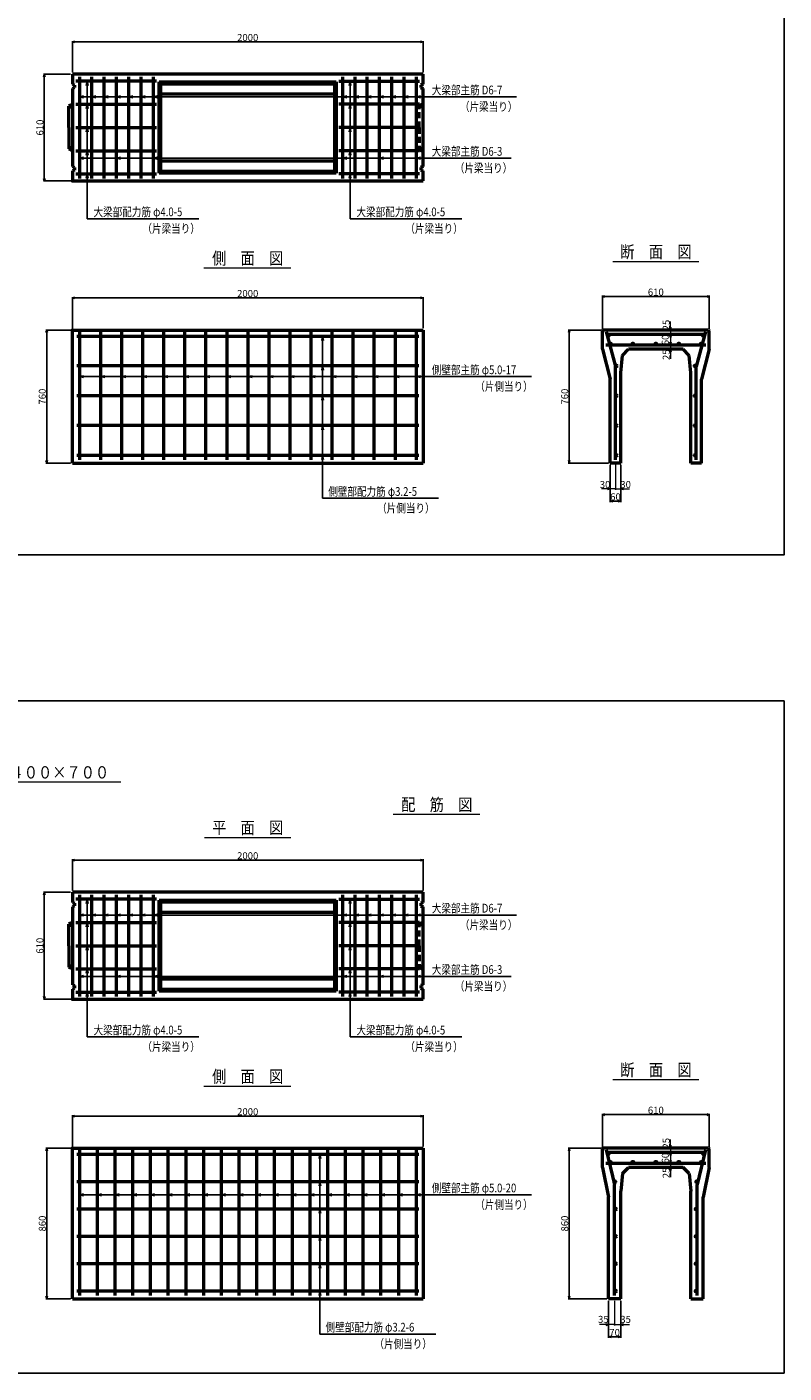
# Model space of a CAD drawing. Extents: x -12479 to 17937, y -987 to 21818.
# Drawn here: x 4401 to 8719, y 3981 to 11660 of the extents above; entities that cross this region are included whole.
import ezdxf
from ezdxf.enums import TextEntityAlignment as Align

# ---------------------------------------------------------------- set-up
doc = ezdxf.new("R2010")
doc.units = 0
doc.header["$LTSCALE"] = 70
doc.header["$MEASUREMENT"] = 0
doc.linetypes.add('DASHED', pattern=[0.75, 0.5, -0.25])
doc.layers.get('0').update_dxf_attribs({"linetype": 'CONTINUOUS'})
doc.layers.get('Defpoints').update_dxf_attribs({"linetype": 'CONTINUOUS'})
for name, color, linetype in [('_4-0_64', 7, 'CONTINUOUS'), ('_4-2_66', 7, 'CONTINUOUS'), ('WAKU', 7, 'CONTINUOUS')]:
    doc.layers.add(name, color=color, linetype=linetype)
for name, color, linetype, lineweight in [('D-STR', 1, 'CONTINUOUS', 50), ('D-STR-DIM', 7, 'CONTINUOUS', 13), ('D-STR-HTXT', 7, 'CONTINUOUS', 13), ('D-STR-TATE1', 4, 'CONTINUOUS', 50), ('D-STR-TXT', 7, 'CONTINUOUS', 13), ('D-STR-YOKO1', 4, 'CONTINUOUS', 50)]:
    doc.layers.add(name, color=color, linetype=linetype, lineweight=lineweight)
doc.styles.add('FDASTYLE3', font='MS Mincho.ttf', dxfattribs={"width": 0.8, "height": 40})
doc.styles.get("Standard").update_dxf_attribs({"font": 'MS Mincho.ttf', "width": 0.8})
doc.dimstyles.new('１０', dxfattribs={"dimscale": 10, "dimtxt": 4, "dimasz": 1.5, "dimexe": 0.5, "dimexo": 1, "dimgap": 0.5, "dimtad": 1, "dimdec": 0, "dimzin": 0, "dimdsep": 46, "dimtxsty": 'Standard', "dimblk": 'OPEN30', "dimcen": 0, "dimaunit": 1, "dimadec": 3, "dimazin": 0, "dimtfac": 1, "dimtdec": 0, "dimtix": 1, "dimtmove": 2, "dimatfit": 3, "dimldrblk": 'OPEN30', "dimfxl": 0, "dimtolj": 1, "dimtzin": 0, "dimarcsym": 0})

# ---------------------------------------------------------------- blocks, each defined once
blk = doc.blocks.new('_Open30')
at = {"color": 0, "linetype": 'ByBlock', "lineweight": -2}
for p, q in [((-1, 0.27), (0, 0)), ((0, 0), (-1, -0.27)), ((0, 0), (-1, 0))]:
    blk.add_line(p, q, dxfattribs=at)
blk = doc.blocks.new('*D141')
at = {"layer": 'D-STR-DIM', "color": 0, "linetype": 'Continuous', "lineweight": -2}
for p, q in [((4660, 9941.3), (4660, 10119.6)), ((6645, 10114.6), (4675, 10114.6)), ((6660, 9941.3), (6660, 10119.6))]:
    blk.add_line(p, q, dxfattribs=at)
at = {"layer": 'Defpoints', "color": 0, "linetype": 'Continuous'}
for p in [(4660, 10114.6), (4660, 9931.3), (6660, 9931.3)]:
    blk.add_point(p, dxfattribs=at)
at = {"layer": 'D-STR-DIM', "color": 0, "linetype": 'Continuous', "lineweight": -2, "xscale": 15, "yscale": 15, "zscale": 15, "rotation": 180}
blk.add_blockref('_Open30', (4660, 10114.6), dxfattribs=at)
at = {"layer": 'D-STR-DIM', "color": 0, "linetype": 'Continuous', "lineweight": -2, "xscale": 15, "yscale": 15, "zscale": 15}
blk.add_blockref('_Open30', (6660, 10114.6), dxfattribs=at)
at = {"layer": 'D-STR-DIM', "color": 0, "linetype": 'Continuous', "insert": (5660, 10139.6), "char_height": 40, "attachment_point": 5}
blk.add_mtext('\\A1;2000', dxfattribs=at)
blk = doc.blocks.new('*D162')
at = {"layer": 'D-STR-DIM', "color": 0, "linetype": 'Continuous', "lineweight": -2}
for p, q in [((4650, 9931.3), (4508.7, 9931.3)), ((4513.7, 9916.3), (4513.7, 9186.3)), ((4650, 9171.3), (4508.7, 9171.3))]:
    blk.add_line(p, q, dxfattribs=at)
at = {"layer": 'Defpoints', "color": 0, "linetype": 'Continuous'}
for p in [(4660, 9931.3), (4513.7, 9171.3), (4660, 9171.3)]:
    blk.add_point(p, dxfattribs=at)
at = {"layer": 'D-STR-DIM', "color": 0, "linetype": 'Continuous', "lineweight": -2, "xscale": 15, "yscale": 15, "zscale": 15}
for p, rotation in [((4513.7, 9931.3), 90), ((4513.7, 9171.3), 270)]:
    blk.add_blockref('_Open30', p, dxfattribs=dict(at, rotation=rotation))
at = {"layer": 'D-STR-DIM', "color": 0, "linetype": 'Continuous', "insert": (4488.7, 9551.3), "char_height": 40, "attachment_point": 5, "rotation": 90}
blk.add_mtext('\\A1;760', dxfattribs=at)
blk = doc.blocks.new('*D139')
at = {"layer": 'D-STR-DIM', "color": 0, "linetype": 'Continuous', "lineweight": -2}
for p, q in [((7727.2, 9161.3), (7727.2, 8949.7)), ((7787.2, 9161.3), (7787.2, 8949.7)), ((7742.2, 8954.7), (7772.2, 8954.7))]:
    blk.add_line(p, q, dxfattribs=at)
at = {"layer": 'Defpoints', "color": 0, "linetype": 'Continuous'}
for p in [(7727.2, 9171.3), (7787.2, 9171.3), (7787.2, 8954.7)]:
    blk.add_point(p, dxfattribs=at)
at = {"layer": 'D-STR-DIM', "color": 0, "linetype": 'Continuous', "lineweight": -2, "xscale": 15, "yscale": 15, "zscale": 15, "rotation": 180}
blk.add_blockref('_Open30', (7727.2, 8954.7), dxfattribs=at)
at = {"layer": 'D-STR-DIM', "color": 0, "linetype": 'Continuous', "lineweight": -2, "xscale": 15, "yscale": 15, "zscale": 15}
blk.add_blockref('_Open30', (7787.2, 8954.7), dxfattribs=at)
at = {"layer": 'D-STR-DIM', "color": 0, "linetype": 'Continuous', "insert": (7757.2, 8979.7), "char_height": 40, "attachment_point": 5}
blk.add_mtext('\\A1;60', dxfattribs=at)
blk = doc.blocks.new('*D138')
at = {"layer": 'D-STR-DIM', "color": 0, "linetype": 'Continuous', "lineweight": -2}
for p, q in [((7676.2, 9931.3), (7487.5, 9931.3)), ((7492.5, 9916.3), (7492.5, 9186.3)), ((7717.2, 9171.3), (7487.5, 9171.3))]:
    blk.add_line(p, q, dxfattribs=at)
at = {"layer": 'Defpoints', "color": 0, "linetype": 'Continuous'}
for p in [(7686.2, 9931.3), (7492.5, 9171.3), (7727.2, 9171.3)]:
    blk.add_point(p, dxfattribs=at)
at = {"layer": 'D-STR-DIM', "color": 0, "linetype": 'Continuous', "lineweight": -2, "xscale": 15, "yscale": 15, "zscale": 15}
for p, rotation in [((7492.5, 9931.3), 90), ((7492.5, 9171.3), 270)]:
    blk.add_blockref('_Open30', p, dxfattribs=dict(at, rotation=rotation))
at = {"layer": 'D-STR-DIM', "color": 0, "linetype": 'Continuous', "insert": (7467.5, 9551.3), "char_height": 40, "attachment_point": 5, "rotation": 90}
blk.add_mtext('\\A1;760', dxfattribs=at)
blk = doc.blocks.new('*D140')
at = {"layer": 'D-STR-DIM', "color": 0, "linetype": 'Continuous', "lineweight": -2}
for p, q in [((7682.2, 9937.3), (7682.2, 10127.6)), ((7697.2, 10122.6), (8277.2, 10122.6)), ((8292.2, 9937.3), (8292.2, 10127.6))]:
    blk.add_line(p, q, dxfattribs=at)
at = {"layer": 'Defpoints', "color": 0, "linetype": 'Continuous'}
for p in [(8292.2, 10122.6), (7682.2, 9927.3), (8292.2, 9927.3)]:
    blk.add_point(p, dxfattribs=at)
at = {"layer": 'D-STR-DIM', "color": 0, "linetype": 'Continuous', "lineweight": -2, "xscale": 15, "yscale": 15, "zscale": 15, "rotation": 180}
blk.add_blockref('_Open30', (7682.2, 10122.6), dxfattribs=at)
at = {"layer": 'D-STR-DIM', "color": 0, "linetype": 'Continuous', "lineweight": -2, "xscale": 15, "yscale": 15, "zscale": 15}
blk.add_blockref('_Open30', (8292.2, 10122.6), dxfattribs=at)
at = {"layer": 'D-STR-DIM', "color": 0, "linetype": 'Continuous', "insert": (7987.2, 10147.6), "char_height": 40, "attachment_point": 5}
blk.add_mtext('\\A1;610', dxfattribs=at)
blk = doc.blocks.new('*D191')
at = {"layer": 'D-STR-DIM', "color": 0, "linetype": 'Continuous', "lineweight": -2}
for p, q in [((4660, 5273.7), (4660, 5452)), ((6645, 5447), (4675, 5447)), ((6660, 5273.7), (6660, 5452))]:
    blk.add_line(p, q, dxfattribs=at)
at = {"layer": 'Defpoints', "color": 0, "linetype": 'Continuous'}
for p in [(4660, 5447), (4660, 5263.7), (6660, 5263.7)]:
    blk.add_point(p, dxfattribs=at)
at = {"layer": 'D-STR-DIM', "color": 0, "linetype": 'Continuous', "lineweight": -2, "xscale": 15, "yscale": 15, "zscale": 15, "rotation": 180}
blk.add_blockref('_Open30', (4660, 5447), dxfattribs=at)
at = {"layer": 'D-STR-DIM', "color": 0, "linetype": 'Continuous', "lineweight": -2, "xscale": 15, "yscale": 15, "zscale": 15}
blk.add_blockref('_Open30', (6660, 5447), dxfattribs=at)
at = {"layer": 'D-STR-DIM', "color": 0, "linetype": 'Continuous', "insert": (5660, 5472), "char_height": 40, "attachment_point": 5}
blk.add_mtext('\\A1;2000', dxfattribs=at)
blk = doc.blocks.new('*D213')
at = {"layer": 'D-STR-DIM', "color": 0, "linetype": 'Continuous', "lineweight": -2}
for p, q in [((4650, 5263.7), (4508.7, 5263.7)), ((4513.7, 5248.7), (4513.7, 4418.7)), ((4650, 4403.7), (4508.7, 4403.7))]:
    blk.add_line(p, q, dxfattribs=at)
at = {"layer": 'Defpoints', "color": 0, "linetype": 'Continuous'}
for p in [(4660, 5263.7), (4513.7, 4403.7), (4660, 4403.7)]:
    blk.add_point(p, dxfattribs=at)
at = {"layer": 'D-STR-DIM', "color": 0, "linetype": 'Continuous', "lineweight": -2, "xscale": 15, "yscale": 15, "zscale": 15}
for p, rotation in [((4513.7, 5263.7), 90), ((4513.7, 4403.7), 270)]:
    blk.add_blockref('_Open30', p, dxfattribs=dict(at, rotation=rotation))
at = {"layer": 'D-STR-DIM', "color": 0, "linetype": 'Continuous', "insert": (4488.7, 4833.7), "char_height": 40, "attachment_point": 5, "rotation": 90}
blk.add_mtext('\\A1;860', dxfattribs=at)
blk = doc.blocks.new('*D178')
at = {"layer": 'D-STR-DIM', "color": 0, "linetype": 'Continuous', "lineweight": -2}
for p, q in [((7676.2, 5263.7), (7487.5, 5263.7)), ((7492.5, 5248.7), (7492.5, 4418.7)), ((7707.2, 4403.7), (7487.5, 4403.7))]:
    blk.add_line(p, q, dxfattribs=at)
at = {"layer": 'Defpoints', "color": 0, "linetype": 'Continuous'}
for p in [(7686.2, 5263.7), (7492.5, 4403.7), (7717.2, 4403.7)]:
    blk.add_point(p, dxfattribs=at)
at = {"layer": 'D-STR-DIM', "color": 0, "linetype": 'Continuous', "lineweight": -2, "xscale": 15, "yscale": 15, "zscale": 15}
for p, rotation in [((7492.5, 5263.7), 90), ((7492.5, 4403.7), 270)]:
    blk.add_blockref('_Open30', p, dxfattribs=dict(at, rotation=rotation))
at = {"layer": 'D-STR-DIM', "color": 0, "linetype": 'Continuous', "insert": (7467.5, 4833.7), "char_height": 40, "attachment_point": 5, "rotation": 90}
blk.add_mtext('\\A1;860', dxfattribs=at)
blk = doc.blocks.new('*D177')
at = {"layer": 'D-STR-DIM', "color": 0, "linetype": 'Continuous', "lineweight": -2}
for p, q in [((7717.2, 4393.7), (7717.2, 4182)), ((7787.2, 4393.7), (7787.2, 4182)), ((7732.2, 4187), (7772.2, 4187))]:
    blk.add_line(p, q, dxfattribs=at)
at = {"layer": 'Defpoints', "color": 0, "linetype": 'Continuous'}
for p in [(7717.2, 4403.7), (7787.2, 4403.7), (7787.2, 4187)]:
    blk.add_point(p, dxfattribs=at)
at = {"layer": 'D-STR-DIM', "color": 0, "linetype": 'Continuous', "lineweight": -2, "xscale": 15, "yscale": 15, "zscale": 15, "rotation": 180}
blk.add_blockref('_Open30', (7717.2, 4187), dxfattribs=at)
at = {"layer": 'D-STR-DIM', "color": 0, "linetype": 'Continuous', "lineweight": -2, "xscale": 15, "yscale": 15, "zscale": 15}
blk.add_blockref('_Open30', (7787.2, 4187), dxfattribs=at)
at = {"layer": 'D-STR-DIM', "color": 0, "linetype": 'Continuous', "insert": (7752.2, 4212), "char_height": 40, "attachment_point": 5}
blk.add_mtext('\\A1;70', dxfattribs=at)
blk = doc.blocks.new('*D179')
at = {"layer": 'D-STR-DIM', "color": 0, "linetype": 'Continuous', "lineweight": -2}
for p, q in [((7682.2, 5269.7), (7682.2, 5460)), ((7697.2, 5455), (8277.2, 5455)), ((8292.2, 5269.7), (8292.2, 5460))]:
    blk.add_line(p, q, dxfattribs=at)
at = {"layer": 'Defpoints', "color": 0, "linetype": 'Continuous'}
for p in [(8292.2, 5455), (7682.2, 5259.7), (8292.2, 5259.7)]:
    blk.add_point(p, dxfattribs=at)
at = {"layer": 'D-STR-DIM', "color": 0, "linetype": 'Continuous', "lineweight": -2, "xscale": 15, "yscale": 15, "zscale": 15, "rotation": 180}
blk.add_blockref('_Open30', (7682.2, 5455), dxfattribs=at)
at = {"layer": 'D-STR-DIM', "color": 0, "linetype": 'Continuous', "lineweight": -2, "xscale": 15, "yscale": 15, "zscale": 15}
blk.add_blockref('_Open30', (8292.2, 5455), dxfattribs=at)
at = {"layer": 'D-STR-DIM', "color": 0, "linetype": 'Continuous', "insert": (7987.2, 5480), "char_height": 40, "attachment_point": 5}
blk.add_mtext('\\A1;610', dxfattribs=at)
blk = doc.blocks.new('*D462')
at = {"layer": 'D-STR-DIM', "color": 0, "linetype": 'Continuous', "lineweight": -2}
for p, q in [((4660, 11401.4), (4660, 11579.7)), ((6645, 11574.7), (4675, 11574.7)), ((6660, 11401.4), (6660, 11579.7))]:
    blk.add_line(p, q, dxfattribs=at)
at = {"layer": 'Defpoints', "color": 0, "linetype": 'Continuous'}
for p in [(4660, 11574.7), (4660, 11391.4), (6660, 11391.4)]:
    blk.add_point(p, dxfattribs=at)
at = {"layer": 'D-STR-DIM', "color": 0, "linetype": 'Continuous', "lineweight": -2, "xscale": 15, "yscale": 15, "zscale": 15, "rotation": 180}
blk.add_blockref('_Open30', (4660, 11574.7), dxfattribs=at)
at = {"layer": 'D-STR-DIM', "color": 0, "linetype": 'Continuous', "lineweight": -2, "xscale": 15, "yscale": 15, "zscale": 15}
blk.add_blockref('_Open30', (6660, 11574.7), dxfattribs=at)
at = {"layer": 'D-STR-DIM', "color": 0, "linetype": 'Continuous', "insert": (5660, 11599.7), "char_height": 40, "attachment_point": 5}
blk.add_mtext('\\A1;2000', dxfattribs=at)
blk = doc.blocks.new('*D461')
at = {"layer": 'D-STR-DIM', "color": 0, "linetype": 'Continuous', "lineweight": -2}
for p, q in [((4650, 11391.4), (4495, 11391.4)), ((4500, 11376.4), (4500, 10796.4)), ((4650, 10781.4), (4495, 10781.4))]:
    blk.add_line(p, q, dxfattribs=at)
at = {"layer": 'Defpoints', "color": 0, "linetype": 'Continuous'}
for p in [(4660, 11391.4), (4500, 10781.4), (4660, 10781.4)]:
    blk.add_point(p, dxfattribs=at)
at = {"layer": 'D-STR-DIM', "color": 0, "linetype": 'Continuous', "lineweight": -2, "xscale": 15, "yscale": 15, "zscale": 15}
for p, rotation in [((4500, 11391.4), 90), ((4500, 10781.4), 270)]:
    blk.add_blockref('_Open30', p, dxfattribs=dict(at, rotation=rotation))
at = {"layer": 'D-STR-DIM', "color": 0, "linetype": 'Continuous', "insert": (4475, 11086.4), "char_height": 40, "attachment_point": 5, "rotation": 90}
blk.add_mtext('\\A1;610', dxfattribs=at)
blk = doc.blocks.new('*D464')
at = {"layer": 'D-STR-DIM', "color": 0, "linetype": 'Continuous', "lineweight": -2}
for p, q in [((4660, 6733.8), (4660, 6912.1)), ((6660, 6733.8), (6660, 6912.1)), ((6645, 6907.1), (4675, 6907.1))]:
    blk.add_line(p, q, dxfattribs=at)
at = {"layer": 'Defpoints', "color": 0, "linetype": 'Continuous'}
for p in [(4660, 6907.1), (4660, 6723.8), (6660, 6723.8)]:
    blk.add_point(p, dxfattribs=at)
at = {"layer": 'D-STR-DIM', "color": 0, "linetype": 'Continuous', "lineweight": -2, "xscale": 15, "yscale": 15, "zscale": 15, "rotation": 180}
blk.add_blockref('_Open30', (4660, 6907.1), dxfattribs=at)
at = {"layer": 'D-STR-DIM', "color": 0, "linetype": 'Continuous', "lineweight": -2, "xscale": 15, "yscale": 15, "zscale": 15}
blk.add_blockref('_Open30', (6660, 6907.1), dxfattribs=at)
at = {"layer": 'D-STR-DIM', "color": 0, "linetype": 'Continuous', "insert": (5660, 6932.1), "char_height": 40, "attachment_point": 5}
blk.add_mtext('\\A1;2000', dxfattribs=at)
blk = doc.blocks.new('*D463')
at = {"layer": 'D-STR-DIM', "color": 0, "linetype": 'Continuous', "lineweight": -2}
for p, q in [((4650, 6723.8), (4495, 6723.8)), ((4500, 6708.8), (4500, 6128.8)), ((4650, 6113.8), (4495, 6113.8))]:
    blk.add_line(p, q, dxfattribs=at)
at = {"layer": 'Defpoints', "color": 0, "linetype": 'Continuous'}
for p in [(4660, 6723.8), (4500, 6113.8), (4660, 6113.8)]:
    blk.add_point(p, dxfattribs=at)
at = {"layer": 'D-STR-DIM', "color": 0, "linetype": 'Continuous', "lineweight": -2, "xscale": 15, "yscale": 15, "zscale": 15}
for p, rotation in [((4500, 6723.8), 90), ((4500, 6113.8), 270)]:
    blk.add_blockref('_Open30', p, dxfattribs=dict(at, rotation=rotation))
at = {"layer": 'D-STR-DIM', "color": 0, "linetype": 'Continuous', "insert": (4475, 6418.8), "char_height": 40, "attachment_point": 5, "rotation": 90}
blk.add_mtext('\\A1;610', dxfattribs=at)

msp = doc.modelspace()

# ---------------------------------------------------------------- linework, layer by layer
at = {"color": 0, "linetype": 'ByBlock', "lineweight": -2}
for p, q in [((8071.5, 9931.3), (8067.5, 9946.3)), ((8075.5, 9946.3), (8071.5, 9931.3)), ((8067.5, 9891.3), (8071.5, 9906.3)), ((8071.5, 9846.3), (8067.5, 9861.3)), ((8071.5, 9906.3), (8075.5, 9891.3)), ((8075.5, 9861.3), (8071.5, 9846.3)), ((8067.5, 9806.3), (8071.5, 9821.3)), ((8071.5, 9821.3), (8075.5, 9806.3)), ((7727.2, 9024.7), (7712.2, 9028.7)), ((7712.2, 9020.6), (7727.2, 9024.7)), ((7787.2, 9024.7), (7802.2, 9028.7)), ((7802.2, 9020.6), (7787.2, 9024.7)), ((8071.5, 5263.7), (8067.5, 5278.7)), ((8067.5, 5223.7), (8071.5, 5238.7)), ((8075.5, 5278.7), (8071.5, 5263.7)), ((8071.5, 5238.7), (8075.5, 5223.7)), ((8071.5, 5178.7), (8067.5, 5193.7)), ((8067.5, 5138.7), (8071.5, 5153.7)), ((8075.5, 5193.7), (8071.5, 5178.7)), ((8071.5, 5153.7), (8075.5, 5138.7)), ((7717.2, 4257), (7702.2, 4261)), ((7702.2, 4253), (7717.2, 4257)), ((7787.2, 4257), (7802.2, 4261)), ((7802.2, 4253), (7787.2, 4257))]:
    msp.add_line(p, q, dxfattribs=at)
at = {"layer": '_4-0_64', "color": 7, "linetype": 'Continuous'}
for p, q in [((4700, 11261.4), (6700.7, 11261.4)), ((6700.7, 11261.4), (7191.9, 11261.4)), ((6700.7, 10911.4), (7162.6, 10911.4)), ((4744.2, 10566.2), (5381.1, 10566.2)), ((6243.4, 10566.2), (6880.4, 10566.2)), ((6700.7, 9665.3), (7279, 9665.3)), ((6087.4, 8971.1), (6747.3, 8971.1)), ((4700, 6593.8), (6700.7, 6593.8)), ((6700.7, 6593.8), (7191.9, 6593.8)), ((6700.7, 6243.8), (7162.6, 6243.8)), ((4744.2, 5898.6), (5381.1, 5898.6)), ((6243.4, 5898.6), (6880.4, 5898.6)), ((6700.7, 4997.7), (7279, 4997.7)), ((6071.9, 4203.5), (6731.8, 4203.5))]:
    msp.add_line(p, q, dxfattribs=at)
at = {"layer": '_4-2_66', "color": 7, "linetype": 'Continuous'}
for p, q in [((4744.2, 11351.4), (4739, 11327)), ((4744.2, 11351.4), (4744.2, 10566.2)), ((4744.2, 11351.4), (4749.4, 11327)), ((6243.4, 11351.4), (6238.2, 11327)), ((6243.4, 11351.4), (6243.4, 10566.2)), ((6243.4, 11351.4), (6248.6, 11327)), ((4700, 11261.4), (4724.5, 11266.6)), ((4700, 11261.4), (4724.5, 11256.2)), ((4744.2, 11218.9), (4739, 11194.5)), ((4744.2, 11218.9), (4749.4, 11194.5)), ((4770, 11261.4), (4794.5, 11266.6)), ((4770, 11261.4), (4794.5, 11256.2)), ((4840, 11261.4), (4864.5, 11266.6)), ((4840, 11261.4), (4864.5, 11256.2)), ((4910, 11261.4), (4934.5, 11266.6)), ((4910, 11261.4), (4934.5, 11256.2)), ((4980, 11261.4), (5004.5, 11266.6)), ((4980, 11261.4), (5004.5, 11256.2)), ((5050, 11261.4), (5074.5, 11266.6)), ((5050, 11261.4), (5074.5, 11256.2)), ((5120, 11261.4), (5144.5, 11266.6)), ((5120, 11261.4), (5144.5, 11256.2)), ((6200, 11261.4), (6224.5, 11266.6)), ((6200, 11261.4), (6224.5, 11256.2)), ((6243.4, 11218.9), (6238.2, 11194.5)), ((6243.4, 11218.9), (6248.6, 11194.5)), ((6270, 11261.4), (6294.5, 11266.6)), ((6270, 11261.4), (6294.5, 11256.2)), ((6340, 11261.4), (6364.5, 11266.6)), ((6340, 11261.4), (6364.5, 11256.2)), ((6410, 11261.4), (6434.5, 11266.6)), ((6410, 11261.4), (6434.5, 11256.2)), ((6480, 11261.4), (6504.5, 11266.6)), ((6480, 11261.4), (6504.5, 11256.2)), ((6550, 11261.4), (6574.5, 11266.6)), ((6550, 11261.4), (6574.5, 11256.2)), ((6620, 11261.4), (6644.5, 11266.6)), ((6620, 11261.4), (6644.5, 11256.2)), ((4744.2, 11086.4), (4739, 11062)), ((4744.2, 11086.4), (4749.4, 11062)), ((6243.4, 11086.4), (6238.2, 11062)), ((6243.4, 11086.4), (6248.6, 11062)), ((4700, 10911.4), (4724.5, 10916.6)), ((4700, 10911.4), (6700.7, 10911.4)), ((4700, 10911.4), (4724.5, 10906.2)), ((4744.2, 10953.9), (4739, 10929.5)), ((4744.2, 10953.9), (4749.4, 10929.5)), ((4910, 10911.4), (4934.5, 10916.6)), ((4910, 10911.4), (4934.5, 10906.2)), ((5120, 10911.4), (5144.5, 10916.6)), ((5120, 10911.4), (5144.5, 10906.2)), ((6200, 10911.4), (6224.5, 10916.6)), ((6200, 10911.4), (6224.5, 10906.2)), ((6243.4, 10953.9), (6238.2, 10929.5)), ((6243.4, 10953.9), (6248.6, 10929.5)), ((6410, 10911.4), (6434.5, 10916.6)), ((6410, 10911.4), (6434.5, 10906.2)), ((6620, 10911.4), (6644.5, 10916.6)), ((6620, 10911.4), (6644.5, 10906.2)), ((4744.2, 10821.4), (4739, 10797)), ((4744.2, 10821.4), (4749.4, 10797)), ((6243.4, 10821.4), (6238.2, 10797)), ((6243.4, 10821.4), (6248.6, 10797)), ((6087.4, 9896.3), (6082.2, 9871.9)), ((6087.4, 9896.3), (6087.4, 8971.1)), ((6087.4, 9896.3), (6092.6, 9871.9)), ((6087.4, 9726.3), (6082.2, 9701.9)), ((6087.4, 9726.3), (6092.6, 9701.9)), ((4700, 9665.3), (4724.5, 9670.5)), ((4700, 9665.3), (6700.7, 9665.3)), ((4700, 9665.3), (4724.5, 9660.1)), ((4820, 9665.3), (4844.5, 9670.5)), ((4820, 9665.3), (4844.5, 9660.1)), ((4940, 9665.3), (4964.5, 9670.5)), ((4940, 9665.3), (4964.5, 9660.1)), ((5060, 9665.3), (5084.5, 9670.5)), ((5060, 9665.3), (5084.5, 9660.1)), ((5180, 9665.3), (5204.5, 9670.5)), ((5180, 9665.3), (5204.5, 9660.1)), ((5300, 9665.3), (5324.5, 9670.5)), ((5300, 9665.3), (5324.5, 9660.1)), ((5420, 9665.3), (5444.5, 9670.5)), ((5420, 9665.3), (5444.5, 9660.1)), ((5540, 9665.3), (5564.5, 9670.5)), ((5540, 9665.3), (5564.5, 9660.1)), ((5660, 9665.3), (5684.5, 9670.5)), ((5660, 9665.3), (5684.5, 9660.1)), ((5780, 9665.3), (5804.5, 9670.5)), ((5780, 9665.3), (5804.5, 9660.1)), ((5900, 9665.3), (5924.5, 9670.5)), ((5900, 9665.3), (5924.5, 9660.1)), ((6020, 9665.3), (6044.5, 9670.5)), ((6020, 9665.3), (6044.5, 9660.1)), ((6140, 9665.3), (6164.5, 9670.5)), ((6140, 9665.3), (6164.5, 9660.1)), ((6260, 9665.3), (6284.5, 9670.5)), ((6260, 9665.3), (6284.5, 9660.1)), ((6380, 9665.3), (6404.5, 9670.5)), ((6380, 9665.3), (6404.5, 9660.1)), ((6500, 9665.3), (6524.5, 9670.5)), ((6500, 9665.3), (6524.5, 9660.1)), ((6620, 9665.3), (6644.5, 9670.5)), ((6620, 9665.3), (6644.5, 9660.1)), ((6087.4, 9556.3), (6082.2, 9531.9)), ((6087.4, 9556.3), (6092.6, 9531.9)), ((6087.4, 9386.3), (6082.2, 9361.9)), ((6087.4, 9386.3), (6092.6, 9361.9)), ((6087.4, 9216.3), (6082.2, 9191.9)), ((6087.4, 9216.3), (6092.6, 9191.9)), ((4744.2, 6683.8), (4739, 6659.3)), ((4744.2, 6683.8), (4744.2, 5898.6)), ((4744.2, 6683.8), (4749.4, 6659.3)), ((6243.4, 6683.8), (6238.2, 6659.3)), ((6243.4, 6683.8), (6243.4, 5898.6)), ((6243.4, 6683.8), (6248.6, 6659.3)), ((4700, 6593.8), (4724.5, 6599)), ((4700, 6593.8), (4724.5, 6588.6)), ((4744.2, 6551.3), (4739, 6526.8)), ((4744.2, 6551.3), (4749.4, 6526.8)), ((4770, 6593.8), (4794.5, 6599)), ((4770, 6593.8), (4794.5, 6588.6)), ((4840, 6593.8), (4864.5, 6599)), ((4840, 6593.8), (4864.5, 6588.6)), ((4910, 6593.8), (4934.5, 6599)), ((4910, 6593.8), (4934.5, 6588.6)), ((4980, 6593.8), (5004.5, 6599)), ((4980, 6593.8), (5004.5, 6588.6)), ((5050, 6593.8), (5074.5, 6599)), ((5050, 6593.8), (5074.5, 6588.6)), ((5120, 6593.8), (5144.5, 6599)), ((5120, 6593.8), (5144.5, 6588.6)), ((6200, 6593.8), (6224.5, 6599)), ((6200, 6593.8), (6224.5, 6588.6)), ((6243.4, 6551.3), (6238.2, 6526.8)), ((6243.4, 6551.3), (6248.6, 6526.8)), ((6270, 6593.8), (6294.5, 6599)), ((6270, 6593.8), (6294.5, 6588.6)), ((6340, 6593.8), (6364.5, 6599)), ((6340, 6593.8), (6364.5, 6588.6)), ((6410, 6593.8), (6434.5, 6599)), ((6410, 6593.8), (6434.5, 6588.6)), ((6480, 6593.8), (6504.5, 6599)), ((6480, 6593.8), (6504.5, 6588.6)), ((6550, 6593.8), (6574.5, 6599)), ((6550, 6593.8), (6574.5, 6588.6)), ((6620, 6593.8), (6644.5, 6599)), ((6620, 6593.8), (6644.5, 6588.6)), ((4744.2, 6418.8), (4739, 6394.3)), ((4744.2, 6418.8), (4749.4, 6394.3)), ((6243.4, 6418.8), (6238.2, 6394.3)), ((6243.4, 6418.8), (6248.6, 6394.3)), ((4700, 6243.8), (4724.5, 6249)), ((4700, 6243.8), (6700.7, 6243.8)), ((4700, 6243.8), (4724.5, 6238.6)), ((4744.2, 6286.3), (4739, 6261.8)), ((4744.2, 6286.3), (4749.4, 6261.8)), ((4910, 6243.8), (4934.5, 6249)), ((4910, 6243.8), (4934.5, 6238.6)), ((5120, 6243.8), (5144.5, 6249)), ((5120, 6243.8), (5144.5, 6238.6)), ((6200, 6243.8), (6224.5, 6249)), ((6200, 6243.8), (6224.5, 6238.6)), ((6243.4, 6286.3), (6238.2, 6261.8)), ((6243.4, 6286.3), (6248.6, 6261.8)), ((6410, 6243.8), (6434.5, 6249)), ((6410, 6243.8), (6434.5, 6238.6)), ((6620, 6243.8), (6644.5, 6249)), ((6620, 6243.8), (6644.5, 6238.6)), ((4744.2, 6153.8), (4739, 6129.3)), ((4744.2, 6153.8), (4749.4, 6129.3)), ((6243.4, 6153.8), (6238.2, 6129.3)), ((6243.4, 6153.8), (6248.6, 6129.3)), ((6071.9, 5228.7), (6066.7, 5204.2)), ((6071.9, 5228.7), (6071.9, 4203.5)), ((6071.9, 5228.7), (6077.1, 5204.2)), ((6071.9, 5072.7), (6066.7, 5048.2)), ((6071.9, 5072.7), (6077.1, 5048.2)), ((4700, 4997.7), (4724.5, 5002.9)), ((4700, 4997.7), (6700.7, 4997.7)), ((4700, 4997.7), (4724.5, 4992.5)), ((4801.1, 4997.7), (4825.5, 5002.9)), ((4801.1, 4997.7), (4825.5, 4992.5)), ((4902.1, 4997.7), (4926.6, 5002.9)), ((4902.1, 4997.7), (4926.6, 4992.5)), ((5003.2, 4997.7), (5027.6, 5002.9)), ((5003.2, 4997.7), (5027.6, 4992.5)), ((5104.2, 4997.7), (5128.7, 5002.9)), ((5104.2, 4997.7), (5128.7, 4992.5)), ((5205.3, 4997.7), (5229.7, 5002.9)), ((5205.3, 4997.7), (5229.7, 4992.5)), ((5306.3, 4997.7), (5330.8, 5002.9)), ((5306.3, 4997.7), (5330.8, 4992.5)), ((5407.4, 4997.7), (5431.8, 5002.9)), ((5407.4, 4997.7), (5431.8, 4992.5)), ((5508.4, 4997.7), (5532.9, 5002.9)), ((5508.4, 4997.7), (5532.9, 4992.5)), ((5609.5, 4997.7), (5633.9, 5002.9)), ((5609.5, 4997.7), (5633.9, 4992.5)), ((5710.5, 4997.7), (5735, 5002.9)), ((5710.5, 4997.7), (5735, 4992.5)), ((5811.6, 4997.7), (5836.1, 5002.9)), ((5811.6, 4997.7), (5836.1, 4992.5)), ((5912.7, 4997.7), (5937.1, 5002.9)), ((5912.7, 4997.7), (5937.1, 4992.5)), ((6013.7, 4997.7), (6038.2, 5002.9)), ((6013.7, 4997.7), (6038.2, 4992.5)), ((6114.8, 4997.7), (6139.2, 5002.9)), ((6114.8, 4997.7), (6139.2, 4992.5)), ((6215.8, 4997.7), (6240.3, 5002.9)), ((6215.8, 4997.7), (6240.3, 4992.5)), ((6316.9, 4997.7), (6341.3, 5002.9)), ((6316.9, 4997.7), (6341.3, 4992.5)), ((6417.9, 4997.7), (6442.4, 5002.9)), ((6417.9, 4997.7), (6442.4, 4992.5)), ((6519, 4997.7), (6543.4, 5002.9)), ((6519, 4997.7), (6543.4, 4992.5)), ((6620, 4997.7), (6644.5, 5002.9)), ((6620, 4997.7), (6644.5, 4992.5)), ((6071.9, 4916.7), (6066.7, 4892.2)), ((6071.9, 4916.7), (6077.1, 4892.2)), ((6071.9, 4760.7), (6066.7, 4736.2)), ((6071.9, 4760.7), (6077.1, 4736.2)), ((6071.9, 4604.7), (6066.7, 4580.2)), ((6071.9, 4604.7), (6077.1, 4580.2)), ((6071.9, 4448.7), (6066.7, 4424.2)), ((6071.9, 4448.7), (6077.1, 4424.2))]:
    msp.add_line(p, q, dxfattribs=at)
at = {"layer": 'D-STR', "linetype": 'Continuous'}
for p, q in [((6660, 11391.4), (4660, 11391.4)), ((4660, 11391.4), (4660, 11333.9)), ((6660, 11333.9), (6660, 11391.4)), ((4660, 11333.9), (4672, 11328.9)), ((4672, 11313.9), (4660, 11308.9)), ((4660, 11308.9), (4660, 10863.9)), ((4672, 11328.9), (4672, 11313.9)), ((5155, 11346.4), (6165, 11346.4)), ((5155, 10826.4), (5155, 11346.4)), ((5165, 11336.4), (5155, 11346.4)), ((5165, 11336.4), (6155, 11336.4)), ((5165, 10836.4), (5165, 11336.4)), ((6155, 11336.4), (6165, 11346.4)), ((6155, 11336.4), (6155, 10836.4)), ((6165, 11346.4), (6165, 10826.4)), ((6660, 11333.9), (6648, 11328.9)), ((6648, 11328.9), (6648, 11313.9)), ((6648, 11313.9), (6660, 11308.9)), ((6660, 10863.9), (6660, 11308.9)), ((5165, 11277.9), (6155, 11277.9)), ((4660, 10863.9), (4672, 10858.9)), ((4672, 10843.9), (4660, 10838.9)), ((4660, 10838.9), (4660, 10781.4)), ((4672, 10858.9), (4672, 10843.9)), ((5165, 10836.4), (5155, 10826.4)), ((6155, 10894.9), (5165, 10894.9)), ((6155, 10836.4), (5165, 10836.4)), ((6165, 10826.4), (6155, 10836.4)), ((6660, 10863.9), (6648, 10858.9)), ((6648, 10858.9), (6648, 10843.9)), ((6648, 10843.9), (6660, 10838.9)), ((6660, 10781.4), (6660, 10838.9)), ((4660, 10781.4), (6660, 10781.4)), ((6165, 10826.4), (5155, 10826.4)), ((4660, 9931.3), (6660, 9931.3)), ((4660, 9171.3), (4660, 9931.3)), ((6660, 9931.3), (6660, 9171.3)), ((7682.2, 9927.3), (7686.2, 9931.3)), ((4660, 9171.3), (6660, 9171.3)), ((6660, 6723.8), (4660, 6723.8)), ((4660, 6723.8), (4660, 6666.3)), ((6660, 6666.3), (6660, 6723.8)), ((4660, 6666.3), (4672, 6661.3)), ((4672, 6646.3), (4660, 6641.3)), ((4660, 6641.3), (4660, 6196.3)), ((4672, 6661.3), (4672, 6646.3)), ((5155, 6678.8), (6165, 6678.8)), ((5155, 6158.8), (5155, 6678.8)), ((5165, 6668.8), (5155, 6678.8)), ((5165, 6668.8), (6155, 6668.8)), ((5165, 6168.8), (5165, 6668.8)), ((5165, 6610.3), (6155, 6610.3)), ((6155, 6668.8), (6165, 6678.8)), ((6155, 6668.8), (6155, 6168.8)), ((6165, 6678.8), (6165, 6158.8)), ((6660, 6666.3), (6648, 6661.3)), ((6648, 6661.3), (6648, 6646.3)), ((6648, 6646.3), (6660, 6641.3)), ((6660, 6196.3), (6660, 6641.3)), ((6155, 6227.3), (5165, 6227.3)), ((4660, 6196.3), (4672, 6191.3)), ((4672, 6176.3), (4660, 6171.3)), ((4660, 6171.3), (4660, 6113.8)), ((4672, 6191.3), (4672, 6176.3)), ((5165, 6168.8), (5155, 6158.8)), ((6165, 6158.8), (5155, 6158.8)), ((6155, 6168.8), (5165, 6168.8)), ((6165, 6158.8), (6155, 6168.8)), ((6660, 6196.3), (6648, 6191.3)), ((6648, 6191.3), (6648, 6176.3)), ((6648, 6176.3), (6660, 6171.3)), ((6660, 6113.8), (6660, 6171.3)), ((4660, 6113.8), (6660, 6113.8)), ((4660, 5263.7), (6660, 5263.7)), ((4660, 4403.7), (4660, 5263.7)), ((6660, 5263.7), (6660, 4403.7)), ((7682.2, 5259.7), (7686.2, 5263.7)), ((7797.2, 5118.7), (7787.2, 5018.7)), ((8177.2, 5118.7), (8187.2, 5018.7)), ((4660, 4403.7), (6660, 4403.7))]:
    msp.add_line(p, q, dxfattribs=at)
at = {"layer": 'D-STR'}
for p, q in [((4660, 11218.4), (4640, 11208.4)), ((4660, 11208.4), (4640, 11198.4)), ((4640, 11086.4), (4640, 11208.4)), ((4640, 11086.4), (4640, 10964.4)), ((4660, 10964.4), (4640, 10974.4)), ((4660, 10954.4), (4640, 10964.4)), ((7686.2, 9931.3), (7682.2, 9927.3)), ((7682.2, 9821.3), (7682.2, 9927.3)), ((8288.2, 9931.3), (7686.2, 9931.3)), ((7739.2, 9931.3), (7687.9, 9931.3)), ((8288.2, 9931.3), (8292.2, 9927.3)), ((8292.2, 9821.3), (8292.2, 9927.3)), ((7682.2, 9821.3), (7727.2, 9651.3)), ((7787.2, 9686.3), (7797.2, 9786.3)), ((7797.2, 9786.3), (7832.2, 9821.3)), ((8142.2, 9821.3), (7832.2, 9821.3)), ((8177.2, 9786.3), (8142.2, 9821.3)), ((8187.2, 9686.3), (8177.2, 9786.3)), ((8292.2, 9821.3), (8247.2, 9651.3)), ((7787.2, 9171.3), (7787.2, 9686.3)), ((8187.2, 9171.3), (8187.2, 9686.3)), ((7727.2, 9171.3), (7727.2, 9651.3)), ((8247.2, 9171.3), (8247.2, 9651.3)), ((7787.2, 9171.3), (7727.2, 9171.3)), ((8247.2, 9171.3), (8187.2, 9171.3)), ((4660, 6550.8), (4640, 6540.8)), ((4660, 6540.8), (4640, 6530.8)), ((4640, 6418.8), (4640, 6540.8)), ((4640, 6418.8), (4640, 6296.8)), ((4660, 6296.8), (4640, 6306.8)), ((4660, 6286.8), (4640, 6296.8)), ((7686.2, 5263.7), (7682.2, 5259.7)), ((7682.2, 5153.7), (7682.2, 5259.7)), ((8288.2, 5263.7), (7686.2, 5263.7)), ((7739.2, 5263.7), (7687.9, 5263.7)), ((8288.2, 5263.7), (8292.2, 5259.7)), ((8292.2, 5153.7), (8292.2, 5259.7)), ((7682.2, 5153.7), (7717.2, 4983.7)), ((7797.2, 5118.7), (7832.2, 5153.7)), ((8142.2, 5153.7), (7832.2, 5153.7)), ((8177.2, 5118.7), (8142.2, 5153.7)), ((8292.2, 5153.7), (8257.2, 4983.7)), ((7787.2, 4403.7), (7787.2, 5018.7)), ((8187.2, 4403.7), (8187.2, 5018.7)), ((7717.2, 4403.7), (7717.2, 4983.7)), ((8257.2, 4403.7), (8257.2, 4983.7)), ((7787.2, 4403.7), (7717.2, 4403.7)), ((8187.2, 4403.7), (8257.2, 4403.7))]:
    msp.add_line(p, q, dxfattribs=at)
at = {"layer": 'D-STR', "linetype": 'DASHED'}
for p, q in [((6638, 11211.4), (6660, 11221.4)), ((6660, 11211.4), (6638, 11201.4)), ((6638, 11086.4), (6638, 11211.4)), ((6638, 11086.4), (6638, 10961.4)), ((6660, 10961.4), (6638, 10971.4)), ((6638, 10961.4), (6660, 10951.4)), ((6638, 6543.8), (6660, 6553.8)), ((6660, 6543.8), (6638, 6533.8)), ((6638, 6418.8), (6638, 6543.8)), ((6638, 6418.8), (6638, 6293.8)), ((6660, 6293.8), (6638, 6303.8)), ((6638, 6293.8), (6660, 6283.8))]:
    msp.add_line(p, q, dxfattribs=at)
at = {"layer": 'D-STR'}
for p in [(4660, 10781.4), (4660, 9931.3), (4660, 6113.8), (4660, 5263.7)]:
    msp.add_point(p, dxfattribs=at)
at = {"layer": 'D-STR-DIM', "linetype": 'Continuous'}
for p, q in [((8071.5, 9931.3), (8071.5, 9980.1)), ((8071.5, 9931.3), (8071.5, 9906.3)), ((8071.5, 9906.3), (8071.5, 9861.3)), ((8071.5, 9861.3), (8071.5, 9821.3)), ((8071.5, 9821.3), (8071.5, 9766.1)), ((7757.2, 9161.3), (7757.2, 9019.7)), ((7787.2, 9161.3), (7787.2, 9019.7)), ((7727.2, 9024.7), (7676.6, 9024.7)), ((7757.2, 9024.7), (7727.2, 9024.7)), ((7757.2, 9024.7), (7787.2, 9024.7)), ((7787.2, 9024.7), (7837.8, 9024.7)), ((8071.5, 5263.7), (8071.5, 5312.4)), ((8071.5, 5263.7), (8071.5, 5238.7)), ((8071.5, 5238.7), (8071.5, 5193.7)), ((8071.5, 5193.7), (8071.5, 5153.7)), ((8071.5, 5153.7), (8071.5, 5098.4)), ((7752.2, 4393.7), (7752.2, 4252)), ((7787.2, 4393.7), (7787.2, 4252)), ((7717.2, 4257), (7666.6, 4257)), ((7752.2, 4257), (7717.2, 4257)), ((7752.2, 4257), (7787.2, 4257)), ((7787.2, 4257), (7837.8, 4257))]:
    msp.add_line(p, q, dxfattribs=at)
for centre in [(7757.2, 9024.7), (7752.2, 4257)]:
    msp.add_circle(centre, 3.5, dxfattribs=at)
at = {"layer": 'D-STR-HTXT', "linetype": 'Continuous'}
for p, q in [((7741.4, 10322.6), (8233, 10322.6)), ((5410.1, 10285.3), (5905.3, 10285.3)), ((3959.1, 7352.8), (4937, 7352.8)), ((6490.1, 7168.6), (6983.9, 7168.6)), ((5414.3, 7037.1), (5905.4, 7037.1)), ((5410.1, 5617.7), (5905.3, 5617.7)), ((7741.4, 5655), (8233, 5655))]:
    msp.add_line(p, q, dxfattribs=at)
at = {"layer": 'D-STR-TATE1', "linetype": 'Continuous'}
for p, q in [((5140, 11351.4), (4680, 11351.4)), ((4680, 11218.9), (5140, 11218.9)), ((4680, 11086.4), (5140, 11086.4)), ((4680, 10953.9), (5140, 10953.9)), ((4680, 10821.4), (5140, 10821.4)), ((4685, 9896.3), (6635, 9896.3)), ((6635, 9726.3), (4685, 9726.3)), ((6635, 9556.3), (4685, 9556.3)), ((6635, 9386.3), (4685, 9386.3)), ((6635, 9216.3), (4685, 9216.3)), ((5140, 6683.8), (4680, 6683.8)), ((4680, 6551.3), (5140, 6551.3)), ((4680, 6418.8), (5140, 6418.8)), ((4680, 6286.3), (5140, 6286.3)), ((4680, 6153.8), (5140, 6153.8)), ((4685, 5228.7), (6635, 5228.7)), ((6635, 5072.7), (4685, 5072.7)), ((6635, 4916.7), (4685, 4916.7)), ((6635, 4760.7), (4685, 4760.7)), ((6635, 4604.7), (4685, 4604.7)), ((6635, 4448.7), (4685, 4448.7))]:
    msp.add_line(p, q, dxfattribs=at)
for centre in [(7715.5, 9900.4), (7728.8, 9851.4), (7856.1, 9851.4), (7987.2, 9851.4), (8118.3, 9851.4), (8245.6, 9851.4), (8258.9, 9900.4), (7762.2, 9726.3), (8212.2, 9726.3), (7762.2, 9556.3), (8212.2, 9556.3), (7762.2, 9386.3), (8212.2, 9386.3), (7762.2, 9216.3), (8212.2, 9216.3), (7715.5, 5232.7), (8258.9, 5232.7), (7727.2, 5183.7), (7856.1, 5183.7), (7987.2, 5183.7), (8118.3, 5183.7), (8247.2, 5183.7), (7753.2, 5072.7), (8221.2, 5072.7), (7757.2, 4916.7), (8217.2, 4916.7), (7757.2, 4760.7), (8217.2, 4760.7), (7757.2, 4604.7), (8217.2, 4604.7), (7757.2, 4448.7), (8217.2, 4448.7)]:
    msp.add_circle(centre, 5, dxfattribs=at)
at = {"layer": 'D-STR-YOKO1', "linetype": 'Continuous'}
for p, q in [((4700, 11376.4), (4700, 10796.4)), ((4770, 11376.4), (4770, 10796.4)), ((4840, 11376.4), (4840, 10796.4)), ((4910, 11376.4), (4910, 10796.4)), ((4980, 11376.4), (4980, 10796.4)), ((5050, 11376.4), (5050, 10796.4)), ((5120, 11376.4), (5120, 10796.4)), ((6200, 11376.4), (6200, 10796.4)), ((6270, 11376.4), (6270, 10796.4)), ((6340, 11376.4), (6340, 10796.4)), ((6410, 11376.4), (6410, 10796.4)), ((6480, 11376.4), (6480, 10796.4)), ((6550, 11376.4), (6550, 10796.4)), ((6620, 11376.4), (6620, 10796.4)), ((6180, 11351.4), (6640, 11351.4)), ((6640, 11218.9), (6180, 11218.9)), ((6640, 11086.4), (6180, 11086.4)), ((6640, 10953.9), (6180, 10953.9)), ((6640, 10821.4), (6180, 10821.4)), ((4700, 9921.3), (4700, 9191.3)), ((4820, 9921.3), (4820, 9191.3)), ((4940, 9921.3), (4940, 9191.3)), ((5060, 9921.3), (5060, 9191.3)), ((5180, 9921.3), (5180, 9191.3)), ((5300, 9921.3), (5300, 9191.3)), ((5420, 9921.3), (5420, 9191.3)), ((5540, 9921.3), (5540, 9191.3)), ((5660, 9921.3), (5660, 9191.3)), ((5780, 9921.3), (5780, 9191.3)), ((5900, 9921.3), (5900, 9191.3)), ((6020, 9921.3), (6020, 9191.3)), ((6140, 9921.3), (6140, 9191.3)), ((6260, 9921.3), (6260, 9191.3)), ((6380, 9921.3), (6380, 9191.3)), ((6500, 9921.3), (6500, 9191.3)), ((6620, 9921.3), (6620, 9191.3)), ((7704.8, 9921.7), (7757.2, 9723.6)), ((8269.6, 9921.7), (8217.2, 9723.6)), ((8272.2, 9906.3), (7702.2, 9906.3)), ((7702.2, 9846.3), (8272.2, 9846.3)), ((7757.2, 9191.3), (7757.2, 9723.6)), ((8217.2, 9191.3), (8217.2, 9723.6)), ((4700, 6708.8), (4700, 6128.8)), ((4770, 6708.8), (4770, 6128.8)), ((4840, 6708.8), (4840, 6128.8)), ((4910, 6708.8), (4910, 6128.8)), ((4980, 6708.8), (4980, 6128.8)), ((5050, 6708.8), (5050, 6128.8)), ((5120, 6708.8), (5120, 6128.8)), ((6180, 6683.8), (6640, 6683.8)), ((6200, 6708.8), (6200, 6128.8)), ((6270, 6708.8), (6270, 6128.8)), ((6340, 6708.8), (6340, 6128.8)), ((6410, 6708.8), (6410, 6128.8)), ((6480, 6708.8), (6480, 6128.8)), ((6550, 6708.8), (6550, 6128.8)), ((6620, 6708.8), (6620, 6128.8)), ((6640, 6551.3), (6180, 6551.3)), ((6640, 6418.8), (6180, 6418.8)), ((6640, 6286.3), (6180, 6286.3)), ((6640, 6153.8), (6180, 6153.8)), ((4700, 5253.7), (4700, 4423.7)), ((4801.1, 5253.7), (4801.1, 4423.7)), ((4902.1, 5253.7), (4902.1, 4423.7)), ((5003.2, 5253.7), (5003.2, 4423.7)), ((5104.2, 5253.7), (5104.2, 4423.7)), ((5205.3, 5253.7), (5205.3, 4423.7)), ((5306.3, 5253.7), (5306.3, 4423.7)), ((5407.4, 5253.7), (5407.4, 4423.7)), ((5508.4, 5253.7), (5508.4, 4423.7)), ((5609.5, 5253.7), (5609.5, 4423.7)), ((5710.5, 5253.7), (5710.5, 4423.7)), ((5811.6, 5253.7), (5811.6, 4423.7)), ((5912.7, 5253.7), (5912.7, 4423.7)), ((6013.7, 5253.7), (6013.7, 4423.7)), ((6114.8, 5253.7), (6114.8, 4423.7)), ((6215.8, 5253.7), (6215.8, 4423.7)), ((6316.9, 5253.7), (6316.9, 4423.7)), ((6417.9, 5253.7), (6417.9, 4423.7)), ((6519, 5253.7), (6519, 4423.7)), ((6620, 5253.7), (6620, 4423.7)), ((8272.2, 5238.7), (7702.2, 5238.7)), ((7704.8, 5254), (7752.2, 5055.9)), ((8269.6, 5254), (8222.2, 5055.9)), ((7702.2, 5178.7), (8272.2, 5178.7)), ((7752.2, 4423.7), (7752.2, 5055.9)), ((8222.2, 4423.7), (8222.2, 5055.9))]:
    msp.add_line(p, q, dxfattribs=at)
at = {"layer": 'WAKU', "color": 2}
for points in [[(0, 8648.5), (8718.5, 8648.5), (8718.5, 12482.6), (0, 12482.6)], [(0, 3980.8), (8718.5, 3980.8), (8718.5, 7814.9), (0, 7814.9)]]:
    msp.add_lwpolyline(points, close=True, dxfattribs=at)

# ---------------------------------------------------------------- texts
at = {"layer": '_4-0_64', "color": 7, "width": 0.8}
for s, p in [('大梁部主筋 D6-7', (6709.7, 11275.4)), ('（片梁当り）', (6870.4, 11180.6)), ('大梁部主筋 D6-3', (6709.7, 10925.4)), ('（片梁当り）', (6841.1, 10830.6)), ('大梁部配力筋 φ4.0-5', (4780.9, 10580.2)), ('大梁部配力筋 φ4.0-5', (6280.2, 10580.2)), ('（片梁当り）', (5059.7, 10485.4)), ('（片梁当り）', (6558.9, 10485.4)), ('側壁部主筋 φ5.0-17', (6709.7, 9679.3)), ('（片側当り）', (6957.6, 9584.5)), ('側壁部配力筋 φ3.2-5', (6119.5, 8985.1)), ('（片側当り）', (6398.2, 8890.3)), ('大梁部主筋 D6-7', (6709.7, 6607.8)), ('（片梁当り）', (6870.4, 6512.9)), ('大梁部主筋 D6-3', (6709.7, 6257.8)), ('（片梁当り）', (6841.1, 6162.9)), ('大梁部配力筋 φ4.0-5', (4780.9, 5912.6)), ('大梁部配力筋 φ4.0-5', (6280.2, 5912.6)), ('（片梁当り）', (5059.7, 5817.7)), ('（片梁当り）', (6558.9, 5817.7)), ('側壁部主筋 φ5.0-20', (6709.7, 5011.7)), ('（片側当り）', (6957.6, 4916.8)), ('側壁部配力筋 φ3.2-6', (6103.9, 4217.5)), ('（片側当り）', (6382.7, 4122.6))]:
    msp.add_text(s, height=50, dxfattribs=at).set_placement(p)
at = {"layer": 'D-STR-DIM', "linetype": 'Continuous', "char_height": 40, "attachment_point": 5, "rotation": 90}
for s, insert in [('\\A1;25', (8046.5, 9959.5)), ('60', (8046.5, 9874.5)), ('\\A1;25', (8046.5, 9790.5)), ('\\A1;25', (8046.5, 5291.8)), ('60', (8046.5, 5206.8)), ('\\A1;25', (8046.5, 5122.8))]:
    msp.add_mtext(s, dxfattribs=dict(at, insert=insert))
at = {"layer": 'D-STR-DIM', "linetype": 'Continuous', "char_height": 40, "attachment_point": 5}
for s, insert in [('\\A1;30', (7697.9, 9049.7)), ('\\A1;30', (7814.9, 9049.7)), ('35', (7687.9, 4282)), ('35', (7814.9, 4282))]:
    msp.add_mtext(s, dxfattribs=dict(at, insert=insert))
at = {"layer": 'D-STR-TXT', "style": 'FDASTYLE3', "width": 0.85}
for s, p in [('側\u3000面\u3000図', (5660, 10305.3)), ('断\u3000面\u3000図', (7987.7, 10342.6)), ('呼び名 ４００×７００', (4455, 7372.8)), ('配\u3000筋\u3000図', (6738.2, 7188.6)), ('平\u3000面\u3000図', (5660, 7057.1)), ('側\u3000面\u3000図', (5660, 5637.7)), ('断\u3000面\u3000図', (7987.7, 5675))]:
    msp.add_text(s, height=70, dxfattribs=at).set_placement(p, align=Align.CENTER)

# ---------------------------------------------------------------- dimensions: what is measured, and where the dimension line sits
at = {"layer": 'D-STR-DIM', "linetype": 'Continuous'}
for base, p1, p2, picture, middle in [((4660, 11574.7), (6660, 11391.4), (4660, 11391.4), '*D462', (5660, 11599.7)), ((4660, 10114.6), (6660, 9931.3), (4660, 9931.3), '*D141', (5660, 10139.6)), ((8292.2, 10122.6), (7682.2, 9927.3), (8292.2, 9927.3), '*D140', (7987.2, 10147.6)), ((7787.2, 8954.7), (7727.2, 9171.3), (7787.2, 9171.3), '*D139', (7757.2, 8979.7)), ((4660, 6907.1), (6660, 6723.8), (4660, 6723.8), '*D464', (5660, 6932.1)), ((4660, 5447), (6660, 5263.7), (4660, 5263.7), '*D191', (5660, 5472)), ((8292.2, 5455), (7682.2, 5259.7), (8292.2, 5259.7), '*D179', (7987.2, 5480)), ((7787.2, 4187), (7717.2, 4403.7), (7787.2, 4403.7), '*D177', (7752.2, 4212))]:
    dim = msp.add_linear_dim(base=base, p1=p1, p2=p2, dimstyle='１０', dxfattribs=at)
    dim.commit()
    dim.dimension.update_dxf_attribs({"geometry": picture, "text_midpoint": middle})
for base, p1, p2, picture, middle in [((4500, 10781.4), (4660, 11391.4), (4660, 10781.4), '*D461', (4475, 11086.4)), ((4513.7, 9171.3), (4660, 9931.3), (4660, 9171.3), '*D162', (4488.7, 9551.3)), ((7492.5, 9171.3), (7686.2, 9931.3), (7727.2, 9171.3), '*D138', (7467.5, 9551.3)), ((4500, 6113.8), (4660, 6723.8), (4660, 6113.8), '*D463', (4475, 6418.8)), ((4513.7, 4403.7), (4660, 5263.7), (4660, 4403.7), '*D213', (4488.7, 4833.7)), ((7492.5, 4403.7), (7686.2, 5263.7), (7717.2, 4403.7), '*D178', (7467.5, 4833.7))]:
    dim = msp.add_linear_dim(base=base, p1=p1, p2=p2, angle=90, dimstyle='１０', dxfattribs=at)
    dim.commit()
    dim.dimension.update_dxf_attribs({"geometry": picture, "text_midpoint": middle})

doc.saveas('drawing.dxf')
